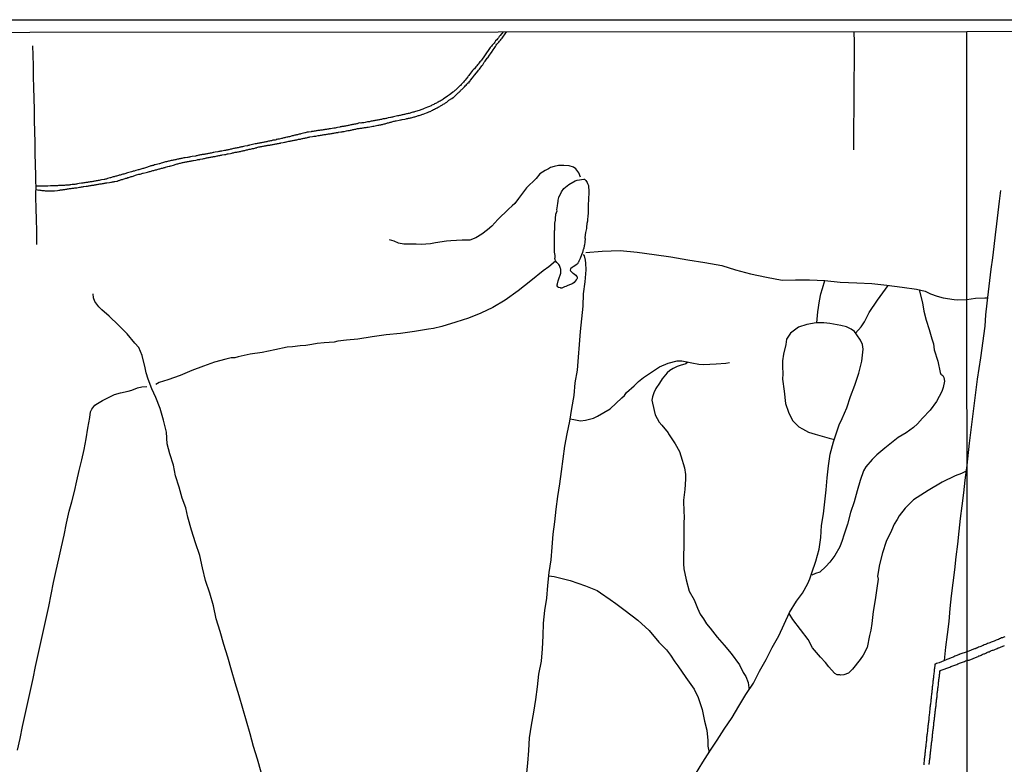
# Model space of a CAD drawing. Units: millimetres. Extents: x 190372 to 192781, y 1652120 to 1654896.
# Drawn here: x 191011 to 191348, y 1654641 to 1654896 of the extents above; entities that cross this region are included whole.
import ezdxf

# ---------------------------------------------------------------- set-up
doc = ezdxf.new("R2010")
doc.units = ezdxf.units.MM
for name, color, linetype in [('IMAGEM', 7, 'Continuous'), ('V-CANAL', 132, 'Continuous'), ('V-LAGOA', 150, 'Continuous'), ('V-LOTE', 1, 'Continuous'), ('V-REFERENCIA', 32, 'Continuous'), ('V-VALETA', 6, 'Continuous'), ('X-LIMITE_1000', 7, 'Continuous'), ('X-LIMITE_5000', 7, 'Continuous')]:
    doc.layers.add(name, color=color, linetype=linetype)
picture_1 = doc.add_image_def('image1.jpg', size_in_pixel=(4014, 4628))

msp = doc.modelspace()

# ---------------------------------------------------------------- linework, layer by layer
at = {"layer": 'V-CANAL'}
for points in [[(191348.59, 1654684.83), (191348.2, 1654684.66), (191347.81, 1654684.5), (191347.47, 1654684.4), (191347.12, 1654684.2), (191346.76, 1654684.07), (191346.39, 1654683.9), (191346, 1654683.79), (191345.67, 1654683.66), (191345.35, 1654683.49), (191344.99, 1654683.36), (191344.62, 1654683.19), (191344.23, 1654683.08), (191343.85, 1654682.91), (191343.46, 1654682.74), (191343.07, 1654682.61), (191342.68, 1654682.48), (191342.31, 1654682.33), (191341.95, 1654682.16), (191341.56, 1654682.01), (191341.17, 1654681.83), (191340.78, 1654681.7), (191340.39, 1654681.53), (191340.01, 1654681.38), (191339.62, 1654681.21), (191339.25, 1654681.08), (191338.88, 1654680.9), (191338.52, 1654680.73), (191338.48, 1654680.79), (191335.69, 1654679.68), (191333.13, 1654678.84), (191333.09, 1654678.78), (191332.88, 1654678.72), (191332.75, 1654678.64), (191332.41, 1654678.51), (191332.11, 1654678.38), (191331.76, 1654678.25), (191331.46, 1654678.12), (191331.16, 1654677.99), (191330.86, 1654677.86), (191330.56, 1654677.73), (191330.26, 1654677.65), (191329.96, 1654677.52), (191329.66, 1654677.39), (191329.36, 1654677.24), (191329.06, 1654677.11), (191328.76, 1654677), (191328.46, 1654676.88), (191326.09, 1654675.94), (191325.62, 1654675.74), (191325.24, 1654675.61), (191324.85, 1654675.48), (191324.61, 1654675.39), (191324.59, 1654675.14), (191324.61, 1654674.97), (191324.57, 1654674.9), (191324.59, 1654674.75), (191324.57, 1654674.58), (191324.55, 1654674.37), (191324.51, 1654673.98), (191324.44, 1654673.59), (191324.4, 1654673.17), (191324.36, 1654672.78), (191324.31, 1654672.39), (191324.25, 1654671.96), (191324.18, 1654671.58), (191324.18, 1654671.19), (191324.14, 1654670.76), (191324.1, 1654670.38), (191324.03, 1654669.99), (191323.97, 1654669.56), (191323.93, 1654669.17), (191323.89, 1654668.79), (191323.84, 1654668.4), (191323.78, 1654668.01), (191323.75, 1654667.63), (191323.73, 1654667.2), (191323.69, 1654666.81), (191323.63, 1654666.43), (191323.58, 1654666.04), (191323.54, 1654665.65), (191323.5, 1654665.27), (191323.43, 1654664.88), (191323.39, 1654664.49), (191323.37, 1654664.11), (191323.35, 1654663.68), (191323.28, 1654663.29), (191323.24, 1654662.91), (191323.2, 1654662.52), (191323.15, 1654662.13), (191323.11, 1654661.75), (191323.05, 1654661.36), (191323, 1654660.97), (191322.96, 1654660.59), (191322.94, 1654660.16), (191322.9, 1654659.77), (191322.85, 1654659.39), (191322.81, 1654659), (191322.77, 1654658.61), (191322.73, 1654658.23), (191322.66, 1654657.84), (191322.62, 1654657.45), (191322.57, 1654657.07), (191322.53, 1654656.64), (191322.51, 1654656.25), (191322.47, 1654655.87), (191322.43, 1654655.48), (191322.36, 1654655.09), (191322.32, 1654654.71), (191322.27, 1654654.32), (191322.21, 1654653.93), (191322.19, 1654653.55), (191322.15, 1654653.12), (191322.12, 1654652.73), (191322.08, 1654652.35), (191322.02, 1654651.96), (191321.97, 1654651.57), (191321.93, 1654651.19), (191321.89, 1654650.8), (191321.82, 1654650.41), (191321.78, 1654650.03), (191321.74, 1654649.6), (191321.72, 1654649.21), (191321.67, 1654648.83), (191321.63, 1654648.44), (191321.59, 1654648.05), (191321.54, 1654647.67), (191321.5, 1654647.28), (191321.46, 1654646.89), (191321.39, 1654646.51), (191321.39, 1654646.51), (191321.35, 1654646.08), (191321.33, 1654645.69), (191321.31, 1654645.31), (191321.24, 1654644.92), (191321.2, 1654644.53), (191321.16, 1654644.15), (191321.12, 1654643.76), (191321.07, 1654643.37), (191321.01, 1654642.99), (191320.97, 1654642.56), (191320.92, 1654642.17), (191320.88, 1654641.79), (191320.86, 1654641.4), (191320.81, 1654641.01)], [(191322.68, 1654641.06), (191322.72, 1654641.4), (191322.77, 1654641.74), (191322.81, 1654642.04), (191322.85, 1654642.39), (191322.9, 1654642.73), (191322.94, 1654643.07), (191322.98, 1654643.42), (191322.98, 1654643.76), (191323.03, 1654644.1), (191323.07, 1654644.4), (191323.07, 1654644.4), (191323.11, 1654644.75), (191323.16, 1654645.09), (191323.18, 1654645.43), (191323.24, 1654645.78), (191323.28, 1654646.08), (191323.3, 1654646.42), (191323.35, 1654646.72), (191323.37, 1654647.07), (191323.39, 1654647.41), (191323.43, 1654647.75), (191323.48, 1654648.1), (191323.52, 1654648.44), (191323.58, 1654648.78), (191323.61, 1654649.08), (191323.65, 1654649.43), (191323.69, 1654649.77), (191323.73, 1654650.11), (191323.78, 1654650.46), (191323.8, 1654650.8), (191323.82, 1654651.14), (191323.86, 1654651.44), (191323.91, 1654651.79), (191323.95, 1654652.13), (191323.99, 1654652.47), (191324.03, 1654652.82), (191324.08, 1654653.12), (191324.12, 1654653.46), (191324.16, 1654653.76), (191324.21, 1654654.11), (191324.23, 1654654.45), (191324.25, 1654654.79), (191324.29, 1654655.14), (191324.33, 1654655.48), (191324.38, 1654655.82), (191324.42, 1654656.12), (191324.46, 1654656.47), (191324.51, 1654656.81), (191324.55, 1654657.15), (191324.59, 1654657.5), (191324.61, 1654657.84), (191324.64, 1654658.18), (191324.68, 1654658.48), (191324.72, 1654658.83), (191324.76, 1654659.17), (191324.81, 1654659.51), (191324.85, 1654659.86), (191324.89, 1654660.16), (191324.94, 1654660.5), (191324.98, 1654660.8), (191325.02, 1654661.15), (191325.02, 1654661.49), (191325.04, 1654661.83), (191325.09, 1654662.18), (191325.15, 1654662.52), (191325.17, 1654662.86), (191325.22, 1654663.16), (191325.26, 1654663.51), (191325.3, 1654663.85), (191325.37, 1654664.19), (191325.41, 1654664.54), (191325.43, 1654664.88), (191325.47, 1654665.22), (191325.47, 1654665.52), (191325.51, 1654665.83), (191325.56, 1654666.17), (191325.6, 1654666.51), (191325.64, 1654666.86), (191325.69, 1654667.2), (191325.73, 1654667.54), (191325.77, 1654667.84), (191325.82, 1654668.19), (191325.86, 1654668.53), (191325.88, 1654668.87), (191325.9, 1654669.22), (191325.95, 1654669.56), (191325.99, 1654669.9), (191326.03, 1654670.2), (191326.07, 1654670.55), (191326.11, 1654670.89), (191326.16, 1654671.23), (191326.22, 1654671.58), (191326.24, 1654671.92), (191326.29, 1654672.26), (191326.31, 1654672.56), (191326.33, 1654672.91), (191326.35, 1654673.16), (191326.61, 1654673.27), (191326.72, 1654673.29), (191326.83, 1654673.34), (191327.17, 1654673.46), (191327.51, 1654673.59), (191327.86, 1654673.7), (191328.13, 1654673.83), (191328.41, 1654673.94), (191328.76, 1654674.09), (191329.08, 1654674.19), (191329.4, 1654674.32), (191329.74, 1654674.43), (191330.09, 1654674.58), (191330.43, 1654674.71), (191330.43, 1654674.71), (191330.75, 1654674.84), (191331.08, 1654674.97), (191331.46, 1654675.12), (191331.81, 1654675.24), (191332.15, 1654675.37), (191332.47, 1654675.5), (191332.79, 1654675.61), (191333.11, 1654675.76), (191333.44, 1654675.91), (191333.76, 1654676.02), (191334.08, 1654676.15), (191334.42, 1654676.27), (191334.77, 1654676.4), (191335.11, 1654676.53), (191335.69, 1654676.67), (191336.07, 1654676.75), (191336.38, 1654676.83), (191336.64, 1654676.91), (191336.94, 1654677.02), (191337.2, 1654677.15), (191337.5, 1654677.28), (191337.74, 1654677.39), (191338.02, 1654677.52), (191338.28, 1654677.6), (191338.58, 1654677.71), (191338.84, 1654677.84), (191339.14, 1654677.97), (191339.4, 1654678.1), (191339.7, 1654678.25), (191339.96, 1654678.32), (191340.26, 1654678.45), (191340.52, 1654678.55), (191340.83, 1654678.7), (191341.08, 1654678.81), (191341.39, 1654678.96), (191341.62, 1654679.01), (191341.86, 1654679.12), (191342.12, 1654679.22), (191342.42, 1654679.39), (191342.68, 1654679.5), (191342.98, 1654679.63), (191343.24, 1654679.7), (191343.54, 1654679.85), (191343.8, 1654679.98), (191344.06, 1654680.08), (191344.32, 1654680.19), (191344.62, 1654680.28), (191344.88, 1654680.34), (191345.18, 1654680.47), (191345.44, 1654680.58), (191345.74, 1654680.73), (191346, 1654680.84), (191346.26, 1654680.97), (191346.52, 1654681.01), (191346.82, 1654681.12), (191347.08, 1654681.23), (191347.38, 1654681.38), (191347.64, 1654681.49), (191347.94, 1654681.61), (191348.2, 1654681.68), (191348.46, 1654681.79)]]:
    msp.add_lwpolyline(points, dxfattribs=at)
at = {"layer": 'V-LAGOA'}
msp.add_lwpolyline([(191195.18, 1654813.04), (191194.73, 1654813.55), (191194.64, 1654814.04), (191194.57, 1654814.24), (191194.55, 1654814.5), (191194.59, 1654814.57), (191194.61, 1654815.44), (191194.44, 1654816.58), (191194.42, 1654816.8), (191194.4, 1654817.01), (191194.39, 1654817.48), (191194.35, 1654818.51), (191194.36, 1654818.77), (191194.38, 1654819.85), (191194.38, 1654820.15), (191194.4, 1654821.22), (191194.38, 1654822.55), (191194.44, 1654823.88), (191194.47, 1654824.14), (191194.5, 1654824.87), (191194.55, 1654826.06), (191194.53, 1654826.13), (191194.55, 1654826.5), (191194.75, 1654827.47), (191194.76, 1654828.3), (191194.89, 1654829.33), (191194.91, 1654829.5), (191195.28, 1654830.66), (191195.26, 1654831.04), (191195.41, 1654832.38), (191195.54, 1654833.37), (191195.62, 1654833.93), (191195.71, 1654834.31), (191196.05, 1654835.73), (191196.07, 1654835.77), (191196.76, 1654837.19), (191196.78, 1654837.23), (191197.59, 1654838.35), (191199.33, 1654839.76), (191201.48, 1654840.99), (191202.21, 1654841.16), (191202.94, 1654841.29), (191203.67, 1654841.44), (191204.4, 1654841.52), (191204.63, 1654841.52), (191205.13, 1654841.07), (191205.6, 1654840.36), (191205.67, 1654840.11), (191206.03, 1654839.38), (191206.09, 1654838.73), (191206.18, 1654837.92), (191206.14, 1654837.36), (191206.14, 1654836.2), (191206, 1654835.54), (191206.05, 1654834.48), (191205.94, 1654832.87), (191205.97, 1654832.34), (191205.9, 1654831.38), (191205.97, 1654830.23), (191205.94, 1654829.76), (191205.84, 1654828.95), (191205.73, 1654827.66), (191205.68, 1654827.19), (191205.51, 1654826.31), (191205.41, 1654825.08), (191205.34, 1654824.61), (191205.04, 1654823.31), (191204.87, 1654822.51), (191204.83, 1654821.39), (191204.87, 1654821.13), (191204.8, 1654820.1), (191204.78, 1654819.76), (191204.72, 1654819.29), (191204.68, 1654819.01), (191204.61, 1654818.73), (191204.42, 1654817.87), (191204.31, 1654817.55), (191204.27, 1654817.44), (191203.97, 1654816.37), (191203.6, 1654815.62), (191203.18, 1654814.35), (191202.75, 1654813.49), (191202.59, 1654813.15), (191202.53, 1654812.99), (191202.42, 1654812.82), (191202.34, 1654812.68), (191202.19, 1654812.48), (191202.06, 1654812.44), (191202.01, 1654812.37), (191201.84, 1654812.23), (191201.01, 1654811.64), (191200.54, 1654811.43), (191199.84, 1654810.84), (191199.82, 1654810.37), (191199.89, 1654810.18), (191200.27, 1654809.76), (191200.58, 1654809.44), (191200.79, 1654809.31), (191201.22, 1654809.03), (191201.67, 1654808.66), (191201.92, 1654808.34), (191201.92, 1654808.34), (191202.19, 1654808.04), (191202.21, 1654807.95), (191202.21, 1654807.65), (191202.15, 1654807.57), (191202.06, 1654807.27), (191201.86, 1654807.1), (191201.81, 1654807.01), (191201.11, 1654806.11), (191200.71, 1654805.85), (191200.28, 1654805.63), (191200.15, 1654805.61), (191198.73, 1654805.01), (191198.26, 1654804.8), (191197.79, 1654804.62), (191197.36, 1654804.41), (191196.89, 1654804.22), (191196.56, 1654804.26), (191196.42, 1654804.3), (191195.94, 1654804.39), (191195.77, 1654804.43), (191195.66, 1654804.56), (191195.53, 1654804.63), (191195.36, 1654804.97), (191195.3, 1654805.16), (191195.28, 1654805.48), (191195.38, 1654805.61), (191195.38, 1654805.68), (191195.68, 1654806.71), (191195.75, 1654807.01), (191196.16, 1654808.04), (191196.24, 1654808.34), (191196.52, 1654809.37), (191196.53, 1654809.67), (191196.54, 1654810.7), (191196.43, 1654810.96), (191196.16, 1654811.99), (191195.9, 1654812.29), (191195.47, 1654812.82), (191195.18, 1654813.04)], close=True, dxfattribs=at)
at = {"layer": 'V-LOTE'}
for points in [[(191016.85, 1654837.47), (191016.96, 1654837.98), (191016.96, 1654839.15), (191016.8, 1654840.48), (191016.78, 1654842.84), (191016.69, 1654846.55), (191016.64, 1654850.3), (191016.59, 1654854.06), (191016.5, 1654857.85), (191016.41, 1654861.64), (191016.32, 1654865.43), (191016.24, 1654869.22), (191016.16, 1654872.93), (191016.08, 1654876.64), (191016, 1654880.35), (191015.92, 1654884.06), (191015.83, 1654887.25)], [(191017.19, 1654819.14), (191017.14, 1654823.89), (191017.07, 1654827.71), (191017, 1654831.53), (191016.88, 1654835.35), (191016.85, 1654837.47)]]:
    msp.add_lwpolyline(points, dxfattribs=at)
at = {"layer": 'V-REFERENCIA'}
for points in [[(191176.86, 1654891.98), (191175.85, 1654890.74), (191175.79, 1654890.76), (191175.7, 1654890.65), (191175.57, 1654890.48), (191175.51, 1654890.41), (191175.23, 1654889.99), (191174.91, 1654889.6), (191174.63, 1654889.28), (191174.26, 1654888.87), (191173.94, 1654888.48), (191173.73, 1654888.14), (191173.43, 1654887.8), (191173.12, 1654887.45), (191172.82, 1654887.11), (191172.46, 1654886.74), (191172.4, 1654886.66), (191170.43, 1654883.83), (191169.37, 1654882.31), (191169.26, 1654882.17), (191169.2, 1654882.09), (191169.13, 1654882), (191168.85, 1654881.68), (191168.57, 1654881.34), (191168.29, 1654880.97), (191168.04, 1654880.65), (191167.76, 1654880.35), (191167.52, 1654880.03), (191167.29, 1654879.72), (191166.98, 1654879.38), (191166.69, 1654879.08), (191166.38, 1654878.78), (191166.3, 1654878.72), (191165.64, 1654877.82), (191165.34, 1654877.37), (191165.12, 1654877.09), (191164.84, 1654876.76), (191164.71, 1654876.61), (191164.2, 1654875.95), (191163.83, 1654875.5), (191163.53, 1654875.13), (191163.27, 1654874.81), (191162.97, 1654874.51), (191162.72, 1654874.19), (191162.46, 1654873.93), (191162.18, 1654873.65), (191161.99, 1654873.46), (191161.75, 1654873.22), (191161.56, 1654873.05), (191161.32, 1654872.81), (191161.06, 1654872.6), (191160.85, 1654872.34), (191160.5, 1654872.04), (191160.31, 1654871.89), (191160.03, 1654871.65), (191159.8, 1654871.46), (191159.65, 1654871.29), (191158.89, 1654870.73), (191158.45, 1654870.41), (191158.16, 1654870.19), (191157.91, 1654870.05), (191157.76, 1654869.98), (191156.94, 1654869.36), (191156.45, 1654869.04), (191156.17, 1654868.84), (191155.85, 1654868.65), (191155.55, 1654868.48), (191155.21, 1654868.29), (191154.91, 1654868.11), (191154.56, 1654867.92), (191154.26, 1654867.77), (191153.96, 1654867.6), (191153.66, 1654867.45), (191153.36, 1654867.3), (191153.06, 1654867.13), (191152.76, 1654867), (191152.46, 1654866.83), (191152.16, 1654866.7), (191151.86, 1654866.57), (191151.56, 1654866.44), (191151.26, 1654866.31), (191150.96, 1654866.2), (191150.89, 1654866.16), (191149.75, 1654865.69), (191149.3, 1654865.51), (191149.02, 1654865.41), (191148.68, 1654865.3), (191148.4, 1654865.22), (191147.31, 1654864.83), (191146.84, 1654864.7), (191146.53, 1654864.59), (191146.23, 1654864.51), (191145.89, 1654864.44), (191145.59, 1654864.34), (191145.25, 1654864.23), (191144.95, 1654864.16), (191144.6, 1654864.08), (191144.3, 1654864.01), (191144, 1654863.93), (191143.7, 1654863.86), (191143.4, 1654863.8), (191143.4, 1654863.8), (191143.1, 1654863.71), (191142.8, 1654863.65), (191142.5, 1654863.61), (191142.2, 1654863.54), (191141.9, 1654863.45), (191141.6, 1654863.39), (191141.3, 1654863.31), (191141, 1654863.26), (191140.7, 1654863.2), (191140.63, 1654863.2), (191139.75, 1654862.96), (191139.28, 1654862.88), (191138.98, 1654862.81), (191138.68, 1654862.75), (191138.38, 1654862.68), (191138.23, 1654862.64), (191137.43, 1654862.49), (191136.92, 1654862.36), (191136.62, 1654862.3), (191136.32, 1654862.25), (191136.02, 1654862.19), (191135.72, 1654862.15), (191135.42, 1654862.06), (191135.12, 1654862.02), (191134.82, 1654861.95), (191134.52, 1654861.89), (191134.21, 1654861.82), (191133.91, 1654861.78), (191133.57, 1654861.72), (191133.27, 1654861.65), (191132.93, 1654861.59), (191132.63, 1654861.55), (191132.28, 1654861.48), (191131.98, 1654861.42), (191131.64, 1654861.35), (191131.34, 1654861.29), (191131.04, 1654861.22), (191130.74, 1654861.16), (191130.44, 1654861.14), (191130.37, 1654861.14), (191129.58, 1654860.99), (191129.11, 1654860.88), (191128.76, 1654860.84), (191128.46, 1654860.79), (191128.12, 1654860.75), (191128.05, 1654860.73), (191127.56, 1654860.81), (191127.05, 1654860.56), (191126.87, 1654860.51), (191126.57, 1654860.47), (191126.27, 1654860.39), (191125.93, 1654860.32), (191125.63, 1654860.26), (191125.29, 1654860.21), (191124.99, 1654860.13), (191124.64, 1654860.09), (191124.34, 1654860.02), (191124.04, 1654859.96), (191123.74, 1654859.89), (191123.44, 1654859.85), (191123.14, 1654859.79), (191122.84, 1654859.74), (191122.54, 1654859.68), (191122.24, 1654859.61), (191121.94, 1654859.57), (191121.64, 1654859.53), (191121.34, 1654859.46), (191121.04, 1654859.42), (191120.93, 1654859.38), (191120.09, 1654859.23), (191119.62, 1654859.12), (191119.32, 1654859.06), (191119.02, 1654859.01), (191118.87, 1654858.97), (191117.77, 1654858.8), (191117.3, 1654858.73), (191117, 1654858.69), (191116.7, 1654858.65), (191116.4, 1654858.58), (191116.1, 1654858.54), (191115.8, 1654858.5), (191115.5, 1654858.45), (191115.2, 1654858.41), (191114.9, 1654858.37), (191114.6, 1654858.33), (191114.3, 1654858.28), (191114, 1654858.24), (191113.7, 1654858.2), (191113.4, 1654858.15), (191113.09, 1654858.11), (191112.79, 1654858.07), (191112.45, 1654858), (191112.15, 1654857.96), (191111.81, 1654857.92), (191111.51, 1654857.87), (191111.16, 1654857.83), (191111.05, 1654857.79), (191110.18, 1654857.68), (191109.7, 1654857.62), (191109.36, 1654857.51), (191109.36, 1654857.51), (191109.06, 1654857.42), (191108.91, 1654857.38), (191108.03, 1654857.19), (191107.58, 1654857.06), (191107.3, 1654857), (191107, 1654856.91), (191106.7, 1654856.85), (191106.4, 1654856.76), (191106.1, 1654856.72), (191105.8, 1654856.61), (191105.5, 1654856.57), (191105.2, 1654856.46), (191104.9, 1654856.39), (191104.6, 1654856.33), (191104.29, 1654856.25), (191103.99, 1654856.18), (191103.65, 1654856.09), (191103.35, 1654856.03), (191103.01, 1654855.95), (191102.71, 1654855.88), (191102.36, 1654855.79), (191102.06, 1654855.73), (191101.72, 1654855.64), (191101.42, 1654855.58), (191101.12, 1654855.52), (191100.97, 1654855.47), (191100.13, 1654855.28), (191099.66, 1654855.19), (191099.36, 1654855.13), (191099.14, 1654855.09), (191099.14, 1654855.04), (191099.06, 1654855), (191098.76, 1654854.93), (191098.73, 1654854.92), (191097.94, 1654854.85), (191097.47, 1654854.72), (191097.13, 1654854.68), (191096.83, 1654854.59), (191096.48, 1654854.5), (191096.18, 1654854.44), (191095.88, 1654854.35), (191095.58, 1654854.29), (191095.28, 1654854.25), (191094.98, 1654854.18), (191094.68, 1654854.12), (191094.38, 1654854.08), (191094.08, 1654854.01), (191093.78, 1654853.95), (191093.48, 1654853.9), (191093.18, 1654853.84), (191092.88, 1654853.78), (191092.58, 1654853.73), (191092.28, 1654853.69), (191091.95, 1654853.61), (191090.52, 1654853.28), (191090.04, 1654853.17), (191089.74, 1654853.09), (191089.4, 1654853.02), (191089.25, 1654852.98), (191088.37, 1654852.81), (191087.9, 1654852.7), (191087.6, 1654852.64), (191087.3, 1654852.57), (191087, 1654852.51), (191086.7, 1654852.45), (191086.39, 1654852.38), (191086.05, 1654852.32), (191085.75, 1654852.25), (191085.41, 1654852.19), (191085.11, 1654852.12), (191084.76, 1654852.06), (191084.46, 1654851.99), (191084.12, 1654851.91), (191083.82, 1654851.82), (191083.52, 1654851.78), (191083.22, 1654851.69), (191082.92, 1654851.63), (191082.62, 1654851.56), (191082.32, 1654851.52), (191082.02, 1654851.48), (191081.72, 1654851.39), (191081.42, 1654851.37), (191081.39, 1654851.35), (191080.56, 1654851.18), (191080.08, 1654851.09), (191079.78, 1654851.03), (191079.44, 1654850.96), (191079.14, 1654850.94), (191079.12, 1654850.92), (191078.28, 1654850.75), (191077.81, 1654850.66), (191077.51, 1654850.62), (191077.17, 1654850.53), (191076.86, 1654850.49), (191076.52, 1654850.43), (191076.22, 1654850.38), (191075.92, 1654850.3), (191075.62, 1654850.26), (191075.32, 1654850.19), (191075.02, 1654850.15), (191075.02, 1654850.15), (191074.72, 1654850.1), (191074.42, 1654850.04), (191074.12, 1654850), (191073.82, 1654849.93), (191073.52, 1654849.87), (191073.22, 1654849.83), (191072.92, 1654849.78), (191072.62, 1654849.72), (191072.31, 1654849.63), (191071.97, 1654849.57), (191071.67, 1654849.5), (191071.48, 1654849.46), (191070.3, 1654849.27), (191069.82, 1654849.18), (191069.48, 1654849.12), (191069.18, 1654849.07), (191068.88, 1654849.01), (191068.77, 1654848.99), (191067.98, 1654848.88), (191067.51, 1654848.8), (191067.16, 1654848.71), (191066.86, 1654848.67), (191066.52, 1654848.58), (191066.22, 1654848.54), (191065.92, 1654848.47), (191065.62, 1654848.41), (191065.32, 1654848.37), (191065.02, 1654848.28), (191064.72, 1654848.2), (191064.42, 1654848.15), (191064.12, 1654848.07), (191063.82, 1654848.02), (191063.51, 1654847.94), (191063.17, 1654847.89), (191062.87, 1654847.81), (191062.53, 1654847.72), (191062.23, 1654847.68), (191061.88, 1654847.59), (191061.58, 1654847.53), (191061.26, 1654847.45), (191060.25, 1654847.16), (191059.78, 1654847.03), (191059.48, 1654846.95), (191059.18, 1654846.84), (191059.11, 1654846.82), (191058.11, 1654846.56), (191057.67, 1654846.44), (191057.42, 1654846.39), (191057.12, 1654846.26), (191056.82, 1654846.18), (191056.52, 1654846.13), (191056.22, 1654846.05), (191055.92, 1654845.96), (191055.62, 1654845.83), (191055.32, 1654845.75), (191055.02, 1654845.66), (191054.71, 1654845.58), (191054.37, 1654845.41), (191054.07, 1654845.32), (191053.73, 1654845.23), (191053.43, 1654845.15), (191053.08, 1654845.06), (191052.78, 1654844.98), (191052.44, 1654844.89), (191052.14, 1654844.76), (191051.86, 1654844.7), (191051.02, 1654844.46), (191050.55, 1654844.33), (191050.21, 1654844.25), (191049.91, 1654844.16), (191049.58, 1654844.08), (191048.71, 1654843.82), (191048.23, 1654843.69), (191047.89, 1654843.56), (191047.59, 1654843.52), (191047.25, 1654843.39), (191046.95, 1654843.3), (191046.6, 1654843.22), (191046.3, 1654843.13), (191046, 1654843.04), (191045.7, 1654842.96), (191045.4, 1654842.87), (191045.1, 1654842.79), (191044.8, 1654842.72), (191044.5, 1654842.62), (191044.2, 1654842.53), (191043.9, 1654842.46), (191043.6, 1654842.38), (191043.3, 1654842.29), (191043, 1654842.23), (191042.7, 1654842.12), (191042.39, 1654842.03), (191042.2, 1654842), (191041.41, 1654841.71), (191040.96, 1654841.58), (191040.68, 1654841.5), (191040.38, 1654841.46), (191040.18, 1654841.41), (191039.3, 1654841.26), (191038.83, 1654841.18), (191038.83, 1654841.18), (191038.49, 1654841.11), (191038.19, 1654841.07), (191037.84, 1654840.98), (191037.54, 1654840.94), (191037.2, 1654840.9), (191036.9, 1654840.83), (191036.6, 1654840.79), (191036.3, 1654840.73), (191036, 1654840.68), (191035.7, 1654840.64), (191035.4, 1654840.6), (191035.1, 1654840.53), (191034.8, 1654840.49), (191034.5, 1654840.45), (191034.2, 1654840.4), (191033.9, 1654840.34), (191033.59, 1654840.3), (191033.25, 1654840.25), (191032.95, 1654840.21), (191032.61, 1654840.15), (191032.5, 1654840.13), (191031.62, 1654840.02), (191031.15, 1654839.93), (191030.8, 1654839.87), (191030.5, 1654839.82), (191030.22, 1654839.76), (191029.3, 1654839.67), (191028.83, 1654839.61), (191028.49, 1654839.57), (191028.19, 1654839.52), (191027.84, 1654839.48), (191027.54, 1654839.46), (191027.24, 1654839.44), (191026.94, 1654839.44), (191026.64, 1654839.42), (191026.34, 1654839.4), (191026.04, 1654839.4), (191025.74, 1654839.4), (191025.44, 1654839.37), (191025.14, 1654839.37), (191024.84, 1654839.35), (191024.54, 1654839.33), (191024.24, 1654839.31), (191023.94, 1654839.31), (191023.64, 1654839.31), (191023.34, 1654839.29), (191023.04, 1654839.29), (191022.73, 1654839.24), (191022.43, 1654839.22), (191022.09, 1654839.22), (191021.81, 1654839.21), (191020.97, 1654839.18), (191020.5, 1654839.16), (191020.16, 1654839.16), (191019.86, 1654839.16), (191019.75, 1654839.16), (191018.87, 1654839.14), (191018.4, 1654839.14), (191018.1, 1654839.14), (191017.8, 1654839.14), (191017.5, 1654839.14), (191017.22, 1654839.12), (191016.96, 1654839.15)], [(191016.96, 1654837.98), (191017.9, 1654837.77), (191018.01, 1654837.83), (191018.23, 1654837.78), (191018.53, 1654837.72), (191018.83, 1654837.66), (191019.13, 1654837.63), (191019.43, 1654837.61), (191019.73, 1654837.61), (191020.03, 1654837.57), (191020.33, 1654837.57), (191020.63, 1654837.53), (191020.93, 1654837.53), (191021.23, 1654837.53), (191021.55, 1654837.53), (191022.56, 1654837.55), (191023.04, 1654837.55), (191023.27, 1654837.53), (191024.24, 1654837.7), (191024.71, 1654837.76), (191025.01, 1654837.81), (191025.31, 1654837.83), (191025.61, 1654837.89), (191025.91, 1654837.94), (191026.21, 1654837.96), (191026.51, 1654838), (191026.81, 1654838.04), (191027.11, 1654838.11), (191027.41, 1654838.17), (191027.71, 1654838.21), (191028.01, 1654838.24), (191028.32, 1654838.3), (191028.62, 1654838.32), (191028.96, 1654838.39), (191029.26, 1654838.41), (191029.56, 1654838.47), (191029.86, 1654838.49), (191030.16, 1654838.54), (191030.46, 1654838.58), (191030.76, 1654838.6), (191030.82, 1654838.6), (191031.75, 1654838.77), (191032.18, 1654838.84), (191032.52, 1654838.88), (191032.82, 1654838.92), (191033.12, 1654838.97), (191033.23, 1654838.99), (191034.11, 1654839.12), (191034.54, 1654839.18), (191034.84, 1654839.22), (191035.14, 1654839.29), (191035.44, 1654839.33), (191035.74, 1654839.35), (191036.04, 1654839.44), (191036.34, 1654839.48), (191036.64, 1654839.5), (191036.94, 1654839.59), (191037.24, 1654839.63), (191037.54, 1654839.7), (191037.84, 1654839.74), (191038.15, 1654839.78), (191038.45, 1654839.84), (191038.75, 1654839.89), (191039.05, 1654839.93), (191039.35, 1654839.97), (191039.65, 1654840.04), (191039.95, 1654840.08), (191040.25, 1654840.13), (191040.55, 1654840.17), (191040.85, 1654840.23), (191041.13, 1654840.28), (191042.01, 1654840.43), (191042.48, 1654840.49), (191042.78, 1654840.55), (191043.08, 1654840.6), (191043.38, 1654840.64), (191043.68, 1654840.7), (191043.83, 1654840.75), (191044.58, 1654840.86), (191044.79, 1654840.88), (191044.79, 1654840.92), (191044.88, 1654840.96), (191044.9, 1654840.98), (191045.08, 1654841.03), (191045.18, 1654841.05), (191045.27, 1654841.11), (191045.4, 1654841.11), (191045.55, 1654841.16), (191045.57, 1654841.2), (191045.72, 1654841.24), (191045.81, 1654841.26), (191045.87, 1654841.28), (191046.17, 1654841.37), (191046.47, 1654841.46), (191046.77, 1654841.54), (191047.07, 1654841.65), (191047.37, 1654841.76), (191047.67, 1654841.84), (191047.98, 1654841.93), (191048.32, 1654842.06), (191048.62, 1654842.14), (191048.62, 1654842.14), (191048.92, 1654842.23), (191049.22, 1654842.31), (191049.52, 1654842.4), (191049.82, 1654842.49), (191050.12, 1654842.62), (191050.42, 1654842.7), (191050.7, 1654842.83), (191050.98, 1654842.89), (191051.3, 1654842.98), (191052.14, 1654843.22), (191052.57, 1654843.3), (191052.87, 1654843.39), (191053.17, 1654843.47), (191053.47, 1654843.56), (191053.62, 1654843.58), (191054.65, 1654843.86), (191055.1, 1654843.99), (191055.4, 1654844.05), (191055.7, 1654844.14), (191056, 1654844.2), (191056.3, 1654844.29), (191056.6, 1654844.38), (191056.9, 1654844.46), (191057.2, 1654844.55), (191057.51, 1654844.61), (191057.81, 1654844.68), (191058.11, 1654844.76), (191058.41, 1654844.85), (191058.71, 1654844.93), (191059.01, 1654845.02), (191059.31, 1654845.08), (191059.61, 1654845.19), (191059.91, 1654845.25), (191060.21, 1654845.34), (191060.51, 1654845.43), (191060.81, 1654845.49), (191061.11, 1654845.58), (191061.17, 1654845.6), (191062.01, 1654845.83), (191062.44, 1654845.96), (191062.74, 1654846.03), (191063.04, 1654846.09), (191063.19, 1654846.12), (191063.94, 1654846.37), (191064.33, 1654846.48), (191064.59, 1654846.56), (191064.89, 1654846.65), (191065.19, 1654846.74), (191065.49, 1654846.82), (191065.79, 1654846.91), (191066.09, 1654846.99), (191066.39, 1654847.06), (191066.69, 1654847.12), (191066.99, 1654847.19), (191067.29, 1654847.23), (191067.59, 1654847.31), (191067.89, 1654847.38), (191068.19, 1654847.42), (191068.49, 1654847.49), (191068.79, 1654847.55), (191069.1, 1654847.59), (191069.44, 1654847.66), (191069.74, 1654847.72), (191070.04, 1654847.77), (191070.34, 1654847.81), (191070.64, 1654847.89), (191070.79, 1654847.92), (191071.58, 1654848.07), (191072.01, 1654848.15), (191072.31, 1654848.22), (191072.62, 1654848.26), (191072.96, 1654848.32), (191073.11, 1654848.35), (191073.99, 1654848.54), (191074.37, 1654848.62), (191074.63, 1654848.67), (191074.93, 1654848.75), (191075.23, 1654848.84), (191075.53, 1654848.88), (191075.83, 1654848.95), (191076.14, 1654849.01), (191076.48, 1654849.05), (191076.78, 1654849.1), (191077.08, 1654849.16), (191077.38, 1654849.2), (191077.68, 1654849.27), (191077.98, 1654849.31), (191078.28, 1654849.35), (191078.58, 1654849.42), (191078.88, 1654849.5), (191079.18, 1654849.57), (191079.48, 1654849.61), (191079.78, 1654849.7), (191080.08, 1654849.74), (191080.38, 1654849.78), (191080.58, 1654849.83), (191081.42, 1654849.98), (191081.84, 1654850.04), (191082.14, 1654850.13), (191082.45, 1654850.17), (191082.45, 1654850.17), (191082.64, 1654850.21), (191083.52, 1654850.38), (191083.92, 1654850.47), (191084.16, 1654850.51), (191084.46, 1654850.56), (191084.76, 1654850.64), (191085.06, 1654850.73), (191085.36, 1654850.77), (191085.66, 1654850.81), (191085.97, 1654850.9), (191086.27, 1654850.94), (191086.57, 1654851.03), (191086.87, 1654851.07), (191087.17, 1654851.16), (191087.47, 1654851.2), (191087.77, 1654851.29), (191088.07, 1654851.33), (191088.37, 1654851.41), (191088.67, 1654851.48), (191088.97, 1654851.54), (191089.27, 1654851.63), (191089.57, 1654851.67), (191089.87, 1654851.76), (191090.17, 1654851.8), (191090.32, 1654851.83), (191091.03, 1654851.99), (191091.46, 1654852.08), (191091.76, 1654852.14), (191092.06, 1654852.23), (191092.36, 1654852.32), (191092.55, 1654852.36), (191093.18, 1654852.6), (191093.61, 1654852.66), (191093.91, 1654852.7), (191094.21, 1654852.77), (191094.51, 1654852.83), (191094.81, 1654852.87), (191095.11, 1654852.92), (191095.41, 1654852.96), (191095.71, 1654853.05), (191096.01, 1654853.09), (191096.31, 1654853.13), (191096.61, 1654853.17), (191096.91, 1654853.22), (191097.21, 1654853.26), (191097.51, 1654853.35), (191097.81, 1654853.39), (191098.11, 1654853.43), (191098.41, 1654853.52), (191098.71, 1654853.56), (191099.01, 1654853.6), (191099.32, 1654853.65), (191099.62, 1654853.73), (191099.96, 1654853.78), (191100.26, 1654853.84), (191100.56, 1654853.9), (191100.75, 1654853.93), (191101.5, 1654854.08), (191101.93, 1654854.16), (191102.23, 1654854.21), (191102.53, 1654854.29), (191102.64, 1654854.32), (191103.48, 1654854.51), (191103.86, 1654854.59), (191104.08, 1654854.63), (191104.38, 1654854.68), (191104.68, 1654854.74), (191104.98, 1654854.81), (191105.28, 1654854.85), (191105.58, 1654854.93), (191105.88, 1654854.98), (191106.18, 1654855.06), (191106.48, 1654855.11), (191106.78, 1654855.19), (191107.09, 1654855.24), (191107.39, 1654855.28), (191107.69, 1654855.36), (191107.99, 1654855.41), (191108.29, 1654855.49), (191108.59, 1654855.54), (191108.89, 1654855.62), (191109.19, 1654855.68), (191109.49, 1654855.75), (191109.79, 1654855.84), (191110.09, 1654855.88), (191110.39, 1654855.97), (191110.67, 1654856.03), (191111.59, 1654856.18), (191112.02, 1654856.22), (191112.32, 1654856.27), (191112.62, 1654856.31), (191112.73, 1654856.29), (191113.52, 1654856.44), (191114, 1654856.52), (191114.3, 1654856.59), (191114.64, 1654856.63), (191114.94, 1654856.69), (191115.24, 1654856.74), (191115.54, 1654856.78), (191115.84, 1654856.82), (191115.84, 1654856.82), (191116.14, 1654856.87), (191116.44, 1654856.93), (191116.74, 1654856.95), (191117.04, 1654857.02), (191117.34, 1654857.08), (191117.65, 1654857.12), (191117.95, 1654857.17), (191118.25, 1654857.21), (191118.55, 1654857.25), (191118.85, 1654857.3), (191119.15, 1654857.36), (191119.45, 1654857.42), (191119.75, 1654857.47), (191120.05, 1654857.51), (191120.35, 1654857.57), (191120.41, 1654857.58), (191121.25, 1654857.73), (191121.68, 1654857.77), (191121.98, 1654857.85), (191122.28, 1654857.87), (191122.34, 1654857.88), (191123.23, 1654858.07), (191123.63, 1654858.15), (191123.91, 1654858.2), (191124.21, 1654858.24), (191124.51, 1654858.33), (191124.81, 1654858.37), (191125.11, 1654858.43), (191125.41, 1654858.52), (191125.72, 1654858.56), (191126.02, 1654858.65), (191126.36, 1654858.71), (191126.66, 1654858.8), (191126.96, 1654858.86), (191127.26, 1654858.88), (191127.56, 1654858.93), (191127.86, 1654858.97), (191128.16, 1654859.01), (191128.46, 1654859.06), (191128.76, 1654859.1), (191129.06, 1654859.14), (191129.36, 1654859.18), (191129.66, 1654859.23), (191129.96, 1654859.27), (191130.27, 1654859.31), (191130.57, 1654859.35), (191130.63, 1654859.34), (191131.72, 1654859.57), (191132.2, 1654859.66), (191132.5, 1654859.72), (191132.56, 1654859.72), (191133.48, 1654859.91), (191133.96, 1654860), (191134.26, 1654860.04), (191134.6, 1654860.13), (191134.9, 1654860.17), (191135.2, 1654860.26), (191135.5, 1654860.3), (191135.8, 1654860.39), (191136.1, 1654860.45), (191136.4, 1654860.54), (191136.7, 1654860.62), (191137, 1654860.69), (191137.28, 1654860.79), (191137.56, 1654860.86), (191137.86, 1654860.94), (191138.16, 1654861.01), (191138.46, 1654861.07), (191138.76, 1654861.18), (191139.07, 1654861.27), (191139.37, 1654861.35), (191139.67, 1654861.44), (191139.97, 1654861.52), (191140.2, 1654861.57), (191141.21, 1654861.8), (191141.64, 1654861.87), (191141.94, 1654861.91), (191142.22, 1654862), (191143.14, 1654862.12), (191143.57, 1654862.19), (191143.87, 1654862.28), (191144.17, 1654862.34), (191144.47, 1654862.38), (191144.77, 1654862.45), (191145.08, 1654862.53), (191145.38, 1654862.6), (191145.72, 1654862.68), (191146.02, 1654862.77), (191146.32, 1654862.83), (191146.62, 1654862.94), (191146.92, 1654863.03), (191147.22, 1654863.11), (191147.52, 1654863.2), (191147.82, 1654863.31), (191148.12, 1654863.39), (191148.42, 1654863.48), (191148.72, 1654863.58), (191149, 1654863.69), (191149.28, 1654863.8), (191149.43, 1654863.84), (191149.43, 1654863.84), (191150.57, 1654864.27), (191150.93, 1654864.42), (191151.13, 1654864.51), (191151.43, 1654864.64), (191151.73, 1654864.74), (191151.79, 1654864.75), (191152.58, 1654865.17), (191153.02, 1654865.37), (191153.36, 1654865.54), (191153.64, 1654865.69), (191153.96, 1654865.84), (191154.26, 1654866.01), (191154.56, 1654866.16), (191154.82, 1654866.31), (191155.12, 1654866.48), (191155.37, 1654866.63), (191155.63, 1654866.76), (191155.87, 1654866.93), (191156.11, 1654867.04), (191156.34, 1654867.21), (191156.58, 1654867.34), (191156.81, 1654867.49), (191157.05, 1654867.64), (191157.28, 1654867.79), (191157.52, 1654867.94), (191157.76, 1654868.11), (191158.04, 1654868.33), (191158.27, 1654868.54), (191159.24, 1654869.17), (191159.67, 1654869.47), (191159.82, 1654869.53), (191160.61, 1654870.32), (191161, 1654870.67), (191161.19, 1654870.86), (191161.41, 1654871.06), (191161.64, 1654871.25), (191161.81, 1654871.46), (191162.11, 1654871.7), (191162.28, 1654871.91), (191162.48, 1654872.09), (191162.67, 1654872.3), (191162.93, 1654872.53), (191163.12, 1654872.73), (191163.31, 1654872.92), (191163.55, 1654873.2), (191163.87, 1654873.48), (191164.13, 1654873.76), (191164.41, 1654874.06), (191164.63, 1654874.32), (191164.86, 1654874.53), (191164.88, 1654874.59), (191164.99, 1654874.57), (191165.27, 1654874.68), (191165.2, 1654875), (191165.31, 1654875.09), (191165.36, 1654875.13), (191165.64, 1654875.32), (191165.7, 1654875.39), (191166.32, 1654876.22), (191166.73, 1654876.68), (191166.96, 1654877.11), (191166.99, 1654877.17), (191167.72, 1654877.94), (191168.15, 1654878.48), (191168.43, 1654878.83), (191168.68, 1654879.21), (191168.96, 1654879.53), (191169.26, 1654879.99), (191169.52, 1654880.33), (191169.84, 1654880.75), (191170.08, 1654881.19), (191170.38, 1654881.57), (191170.64, 1654881.92), (191170.9, 1654882.26), (191171.15, 1654882.6), (191171.39, 1654882.95), (191171.58, 1654883.14), (191172.11, 1654883.95), (191172.5, 1654884.49), (191172.74, 1654884.84), (191172.78, 1654884.94), (191173.42, 1654885.82), (191173.75, 1654886.34), (191173.98, 1654886.68), (191174.2, 1654887.03), (191174.48, 1654887.41), (191174.71, 1654887.75), (191175.06, 1654888.1), (191175.36, 1654888.44), (191175.61, 1654888.79), (191175.94, 1654889.17), (191176.2, 1654889.51), (191176.45, 1654889.86), (191176.73, 1654890.2), (191176.99, 1654890.55), (191177.29, 1654890.93), (191177.55, 1654891.27), (191177.76, 1654891.62), (191178.13, 1654891.98)]]:
    msp.add_lwpolyline(points, dxfattribs=at)
at = {"layer": 'V-VALETA'}
for points in [[(191296.88, 1654892.08), (191296.97, 1654888.29), (191296.96, 1654884.34), (191296.95, 1654880.38), (191296.91, 1654876.42), (191296.9, 1654872.46), (191296.9, 1654868.5), (191296.9, 1654864.54), (191296.78, 1654860.59), (191296.72, 1654856.64), (191296.74, 1654852.66), (191296.76, 1654851.55)], [(191203.34, 1654842.19), (191202.78, 1654843.69), (191201.76, 1654845.06), (191200.91, 1654845.6), (191199.43, 1654846.1), (191197.62, 1654846.17), (191195.78, 1654846.17), (191194.27, 1654845.85), (191193.01, 1654845.5), (191192.31, 1654845.09), (191191.21, 1654844.56), (191189.33, 1654843.41), (191188.08, 1654841.77), (191184.83, 1654838.56), (191182.06, 1654834.86), (191180.88, 1654833.25), (191179.86, 1654832.43), (191178.65, 1654831.28), (191175, 1654827.75), (191172.97, 1654825.43), (191171.43, 1654824.2), (191169.57, 1654822.74), (191167.52, 1654821.43), (191165.46, 1654820.69), (191162.8, 1654820.64), (191158.97, 1654820.46), (191157.43, 1654820.29), (191153.72, 1654819.74), (191151.98, 1654819.36), (191148.8, 1654819.12), (191147.04, 1654819.3), (191142.79, 1654819.27), (191141.03, 1654819.57), (191139.46, 1654820.3), (191137.88, 1654820.81)], [(191335.64, 1654743.56), (191336.5, 1654751.12), (191337.43, 1654758.39), (191338.29, 1654765.7), (191339.25, 1654773.01), (191340.32, 1654780.32), (191341.87, 1654791.19), (191342.09, 1654795.12), (191342.54, 1654799.02), (191342.99, 1654802.92), (191343.44, 1654806.82), (191343.96, 1654810.72), (191344.42, 1654814.62), (191344.88, 1654818.52), (191345.43, 1654822.42), (191345.84, 1654826.28), (191346.29, 1654830.14), (191346.74, 1654834), (191347.17, 1654837.61)], [(191184.8, 1654637.09), (191185.28, 1654641.54), (191185.58, 1654645.85), (191185.87, 1654650.18), (191186.55, 1654654.58), (191187.37, 1654658.94), (191188.02, 1654663.3), (191188.53, 1654667.67), (191189.09, 1654672.04), (191189.94, 1654676.41), (191190.32, 1654680.74), (191190.5, 1654685.08), (191190.68, 1654689.42), (191191.1, 1654693.76), (191191.75, 1654698.06), (191192.08, 1654702.43), (191192.62, 1654706.77), (191193.24, 1654711.11), (191193.57, 1654715.51), (191193.95, 1654719.9), (191194.51, 1654724.23), (191195.02, 1654728.57), (191195.55, 1654732.91), (191196.25, 1654737.16), (191196.78, 1654741.46), (191197.32, 1654745.76), (191197.93, 1654750.07), (191198.78, 1654754.37), (191199.7, 1654758.65), (191200.35, 1654763.05), (191201.17, 1654767.42), (191201.52, 1654771.84), (191202.25, 1654776.18), (191202.66, 1654780.52), (191202.95, 1654784.92), (191203.34, 1654789.31), (191203.76, 1654793.7), (191204.18, 1654798.09), (191204.38, 1654802.22), (191204.91, 1654806.32), (191205.29, 1654810.48), (191205.18, 1654812.75), (191204.99, 1654813.75), (191204.67, 1654815.26), (191204.37, 1654815.69)], [(191205.14, 1654816.41), (191210.73, 1654816.9), (191216.92, 1654817.06), (191222.7, 1654816.55), (191228.49, 1654815.75), (191234.28, 1654814.91), (191240.09, 1654813.95), (191245.91, 1654812.97), (191251.73, 1654811.99), (191256.39, 1654810.5), (191261.52, 1654809.17), (191266.95, 1654808.01), (191272.38, 1654806.96), (191276.87, 1654807.01), (191281.71, 1654807.06), (191286.99, 1654806.84), (191292.19, 1654806.3), (191297.89, 1654806.02), (191303, 1654805.75), (191308.22, 1654805.23), (191313.45, 1654804.54), (191318.35, 1654803.82), (191321.28, 1654803.15), (191323.14, 1654802.28), (191325.42, 1654801.51), (191327.52, 1654800.92), (191331.27, 1654800.37), (191332.48, 1654800.2), (191335.59, 1654800.28)], [(191194.78, 1654813.49), (191192.43, 1654811.53), (191190.57, 1654810.11), (191186.3, 1654806.7), (191182, 1654803.33), (191177.55, 1654800.11), (191173.27, 1654797.53), (191169.21, 1654795.67), (191164.97, 1654793.88), (191160.58, 1654792.56), (191155.8, 1654791.03), (191152.94, 1654790.34), (191151.31, 1654790.21), (191146.52, 1654789.39), (191141.68, 1654788.73), (191136.8, 1654788.2), (191131.96, 1654787.49), (191127.12, 1654786.78), (191123.23, 1654786.41), (191120.18, 1654786), (191118.97, 1654785.71), (191115.52, 1654785.46), (191113.14, 1654785.24), (191111.3, 1654784.92), (191109.29, 1654784.6), (191107.32, 1654784.48), (191104.68, 1654784.1), (191102.87, 1654784.04), (191098.64, 1654783.09), (191094.32, 1654782.17), (191090.19, 1654781.6), (191086.06, 1654780.68), (191084.91, 1654780.4), (191083.74, 1654780.33), (191081.88, 1654779.92), (191078.03, 1654778.86), (191074.23, 1654777.47), (191070.27, 1654775.98), (191066.26, 1654774.32), (191062.02, 1654772.85), (191059.08, 1654771.85), (191057.92, 1654771.21)], [(191284.17, 1654792.37), (191284.58, 1654796.09), (191285.11, 1654799.84), (191285.64, 1654802.26), (191286.16, 1654804.08), (191286.95, 1654806.84)], [(191297.47, 1654788.83), (191299.37, 1654790.99), (191300.49, 1654792.72), (191302.16, 1654795.9), (191305.04, 1654800.06), (191308.67, 1654805.17)], [(191093.97, 1654638.48), (191092.7, 1654642.84), (191091.41, 1654647.2), (191090.17, 1654651.56), (191088.93, 1654655.92), (191087.69, 1654660.28), (191086.4, 1654664.64), (191085.11, 1654669.03), (191083.81, 1654673.42), (191082.51, 1654677.81), (191081.21, 1654682.2), (191079.91, 1654686.59), (191078.61, 1654690.98), (191077.61, 1654695.37), (191076.37, 1654699.76), (191074.9, 1654704.12), (191073.9, 1654708.39), (191072.95, 1654712.64), (191071.48, 1654717), (191070.12, 1654721.37), (191068.89, 1654725.76), (191068.19, 1654728.98), (191066.92, 1654732.32), (191065.88, 1654736.06), (191064.7, 1654739.92), (191063.93, 1654743.63), (191062.7, 1654747.46), (191061.85, 1654750.91), (191061.56, 1654754.94), (191060.5, 1654758.95), (191059.38, 1654762.96), (191057.91, 1654766.8), (191056.49, 1654769.74), (191055.32, 1654773.02), (191054.65, 1654775.18), (191054.25, 1654776.96), (191053.24, 1654781.17), (191052.06, 1654783.83), (191050.68, 1654785.38), (191048.08, 1654788.6), (191045.17, 1654791.58), (191041.98, 1654794.58), (191039.39, 1654796.74), (191038.38, 1654797.86), (191037.06, 1654799.69), (191036.52, 1654800.93), (191036.46, 1654802.32)], [(191319.23, 1654803.62), (191320.42, 1654799.19), (191320.84, 1654796.29), (191321.67, 1654793.22), (191322.72, 1654790.04), (191323.55, 1654786.85), (191324.14, 1654785.17), (191324.4, 1654783.11), (191325.7, 1654779.19), (191326.4, 1654775.27), (191326.64, 1654774.72), (191326.96, 1654774.55), (191327.36, 1654774.34), (191327.75, 1654773.59), (191327.89, 1654772.37), (191327.45, 1654770.24), (191326.97, 1654768.78), (191325.21, 1654765.44), (191323.04, 1654762.4), (191320.36, 1654759.69), (191318.69, 1654757.74), (191317.31, 1654756.5), (191314.81, 1654754.67), (191312.12, 1654753.1), (191307.47, 1654749.41), (191304.73, 1654747.16), (191303.12, 1654745.54), (191300.98, 1654743.05), (191300.21, 1654741.7), (191299.03, 1654738.28), (191298.07, 1654734.8), (191296.98, 1654731.06), (191295.71, 1654727.32), (191294.75, 1654723.4), (191293.42, 1654719.56), (191292.92, 1654717.76), (191292.12, 1654715.64), (191290.42, 1654712.68), (191288.71, 1654710.35), (191287.25, 1654708.88), (191285.25, 1654706.99), (191283.82, 1654706.48), (191282.55, 1654705.9)], [(191335.59, 1654800.28), (191338.5, 1654800.82), (191341.77, 1654800.89), (191342.58, 1654800.9)], [(191242.67, 1654637.71), (191245.2, 1654641.92), (191247.61, 1654645.63), (191250.08, 1654649.35), (191252.54, 1654653.22), (191255.25, 1654657.12), (191257.52, 1654661.07), (191259.89, 1654665), (191262.48, 1654668.9), (191264.6, 1654672.99), (191266.92, 1654677.02), (191268.94, 1654681.15), (191271.21, 1654685.1), (191273.06, 1654689.13), (191274.89, 1654693.14), (191277.26, 1654697.01), (191279.26, 1654699.78), (191281.19, 1654703.11), (191281.86, 1654704.71), (191282.51, 1654706.73), (191283.92, 1654710.66), (191285.06, 1654714.78), (191285.58, 1654718.79), (191285.87, 1654722.92), (191286.46, 1654726.93), (191286.99, 1654730.99), (191287.4, 1654735.12), (191287.75, 1654739.21), (191288.17, 1654743.33), (191288.84, 1654747.37), (191289.96, 1654751.56), (191291.29, 1654755.65), (191291.88, 1654757.42), (191292.94, 1654759.52), (191294.44, 1654763.24), (191295.76, 1654767.1), (191297.26, 1654771), (191298.64, 1654775.04), (191299.67, 1654779.19), (191300.11, 1654783.32), (191299.84, 1654784.87), (191299.2, 1654786.39), (191297.88, 1654788.28), (191297.09, 1654789.34), (191295.98, 1654790.15), (191294.35, 1654790.97), (191292.39, 1654791.38), (191288.69, 1654792.07), (191286.61, 1654792.36), (191283.94, 1654792.37), (191280.85, 1654791.82), (191277.95, 1654790.84), (191275.26, 1654788.78), (191273.87, 1654786.71), (191273.65, 1654784.89), (191272.77, 1654781.61), (191272.45, 1654779.31), (191272.5, 1654777.37), (191272.56, 1654774.92), (191272.44, 1654773.06), (191272.99, 1654768.9), (191273.48, 1654764.75), (191274.54, 1654761.69), (191275.89, 1654758.92), (191278.06, 1654756.73), (191279.26, 1654756.03), (191281.4, 1654754.87), (191283.66, 1654754.17), (191288.39, 1654752.81), (191290.24, 1654752.4)], [(191199.82, 1654759.47), (191201.03, 1654759.27), (191203.33, 1654758.81), (191205.01, 1654758.97), (191207.73, 1654759.69), (191209.11, 1654760.37), (191213.42, 1654762.91), (191217.47, 1654766.69), (191218.32, 1654767.46), (191219.08, 1654768.43), (191221.63, 1654770.81), (191223.18, 1654772.29), (191224.82, 1654773.65), (191228.95, 1654776.34), (191230.38, 1654777.24), (191233.29, 1654778.52), (191236.37, 1654779.32), (191237.98, 1654779.27), (191241.42, 1654778.63), (191243.82, 1654778.2), (191245.39, 1654778.09), (191249.78, 1654778.3), (191253.09, 1654778.5), (191254.3, 1654778.75)], [(191240.08, 1654778.88), (191239.34, 1654778.25), (191237.43, 1654777.74), (191236.41, 1654777.43), (191235.02, 1654776.66), (191233.9, 1654776.03), (191233.03, 1654775.22), (191231.29, 1654773.1), (191230.32, 1654771.66), (191229.12, 1654769.89), (191228.39, 1654768.35), (191227.95, 1654766.98), (191227.74, 1654765.86), (191227.98, 1654764.78), (191228.86, 1654760.8), (191230.29, 1654758.29), (191231.16, 1654757.29), (191233.3, 1654754.63), (191233.48, 1654754.3), (191235.74, 1654750.85), (191237.2, 1654748.3), (191237.7, 1654746.79), (191238.97, 1654742.7), (191239.26, 1654740.37), (191239.23, 1654738.8), (191239.05, 1654735.21), (191238.55, 1654731.59), (191238.69, 1654727.46), (191238.8, 1654726.13), (191238.63, 1654723.45), (191238.72, 1654719.76), (191238.7, 1654716.02), (191238.58, 1654712.28), (191238.52, 1654709.79), (191238.72, 1654708.13), (191239.45, 1654704.27), (191240.48, 1654700.38), (191242.19, 1654697.49), (191243.31, 1654694.57), (191244.25, 1654692.56), (191245.42, 1654691.01), (191246.47, 1654689.3), (191247.72, 1654687.79), (191250.05, 1654684.73), (191252.49, 1654681.93), (191254.93, 1654679.13), (191257.72, 1654675.17), (191259.04, 1654672.57), (191259.86, 1654671.22), (191260.75, 1654669.14), (191260.89, 1654667.35), (191261.08, 1654666.79)], [(191010.54, 1654645.93), (191011.43, 1654650.03), (191012.32, 1654654.13), (191013.21, 1654658.23), (191014.1, 1654662.33), (191014.99, 1654666.43), (191015.88, 1654670.53), (191016.75, 1654674.63), (191017.62, 1654678.73), (191018.54, 1654682.83), (191019.46, 1654686.93), (191020.38, 1654691.03), (191021.3, 1654695.13), (191022.12, 1654699.24), (191022.91, 1654703.35), (191023.77, 1654707.46), (191024.69, 1654711.53), (191025.61, 1654715.6), (191026.53, 1654719.67), (191027.28, 1654723.74), (191028.2, 1654727.81), (191029.2, 1654731.05), (191030.04, 1654734.62), (191030.88, 1654738.21), (191031.72, 1654741.8), (191032.56, 1654745.39), (191033.4, 1654748.98), (191034.01, 1654752.6), (191034.63, 1654756.23), (191035.3, 1654759.86), (191035.55, 1654761.86), (191035.98, 1654762.8), (191037.01, 1654764.14), (191037.89, 1654764.74), (191039.64, 1654765.74), (191043.75, 1654767.8), (191045.86, 1654768.4), (191048.46, 1654768.92), (191049.73, 1654769.27), (191051.63, 1654770.04), (191053.15, 1654770.39), (191054.84, 1654770.5)], [(191327.95, 1654676.68), (191328.42, 1654681.24), (191328.97, 1654685.57), (191329.5, 1654690.02), (191329.82, 1654694.45), (191330.34, 1654698.84), (191330.86, 1654703.26), (191331.45, 1654707.71), (191331.94, 1654712.16), (191332.49, 1654716.56), (191332.91, 1654720.98), (191333.44, 1654725.34), (191333.97, 1654729.7), (191334.5, 1654734.06), (191335.03, 1654738.42), (191335.52, 1654742.73), (191335.64, 1654743.56)], [(191335.38, 1654741.48), (191333.73, 1654740.78), (191331.55, 1654739.99), (191327.11, 1654737.77), (191322.39, 1654734.96), (191317.34, 1654731.77), (191314.43, 1654728.81), (191312.46, 1654726.24), (191311.72, 1654725.01), (191310.72, 1654723.43), (191309.75, 1654721.17), (191307.96, 1654717.39), (191306.69, 1654713.59), (191305.72, 1654709.55), (191304.95, 1654705.54), (191305.27, 1654704.53), (191304.78, 1654701.5), (191304.23, 1654697.49), (191303.53, 1654693.48), (191303, 1654689.41), (191302.76, 1654687.11), (191302.24, 1654685.25), (191301.44, 1654681.16), (191300.14, 1654678.56), (191299.09, 1654677.03), (191296.39, 1654673.69), (191295.06, 1654672.38), (191293.49, 1654671.76), (191292.42, 1654671.67), (191292.15, 1654671.83), (191291.13, 1654671.75), (191290.37, 1654672.24), (191289.27, 1654673.45), (191288.34, 1654674.5), (191287.16, 1654675.99), (191285.46, 1654677.8), (191282.75, 1654681.05), (191281.23, 1654683.86), (191278.67, 1654687.29), (191276.06, 1654690.72), (191274.75, 1654692.84)], [(191192.49, 1654705.71), (191194.27, 1654705.49), (191197.46, 1654704.68), (191199.72, 1654704.11), (191205.04, 1654702.21), (191208.97, 1654700.63), (191210.18, 1654699.82), (191213.49, 1654697.54), (191215.45, 1654696.23), (191218.63, 1654693.77), (191222.88, 1654690.55), (191226.87, 1654686.96), (191230.1, 1654682.98), (191232.8, 1654680.32), (191234.15, 1654678.56), (191235.58, 1654676.23), (191236.61, 1654674.84), (191239.41, 1654670.89), (191242.23, 1654666.89), (191243.64, 1654663.99), (191244.91, 1654659.89), (191245.76, 1654655.96), (191246.53, 1654652.83), (191246.85, 1654649.24), (191246.91, 1654647.34), (191247.32, 1654645.18)]]:
    msp.add_lwpolyline(points, dxfattribs=at)
at = {"layer": 'X-LIMITE_1000'}
msp.add_line((191337.71, 1652120.57), (191335.52, 1654892.05), dxfattribs=at)
at = {"layer": 'X-LIMITE_5000'}
msp.add_lwpolyline([(190372.8, 1654891.31), (190854.16, 1654891.72), (191335.52, 1654892.11), (191816.88, 1654892.48), (192298.24, 1654892.83), (192779.6, 1654893.16), (192779.96, 1654338.86), (192780.33, 1653784.57), (192780.69, 1653230.27), (192781.06, 1652675.98), (192781.42, 1652121.68), (192300.19, 1652121.36), (191818.95, 1652121.01), (191337.71, 1652120.64), (190856.47, 1652120.24), (190375.23, 1652119.83), (190374.74, 1652674.13), (190374.26, 1653228.42), (190373.77, 1653782.72), (190373.28, 1654337.01), (190372.8, 1654891.31)], dxfattribs=at)

# ---------------------------------------------------------------- referenced raster images: frames only (the image files are external)
at = {"layer": 'IMAGEM'}
image = msp.add_image(picture_1, insert=(190371.99, 1652119.83), size_in_units=(2407.99, 2776.33), dxfattribs=at)
image.dxf.flags = 7

doc.saveas('drawing.dxf')
